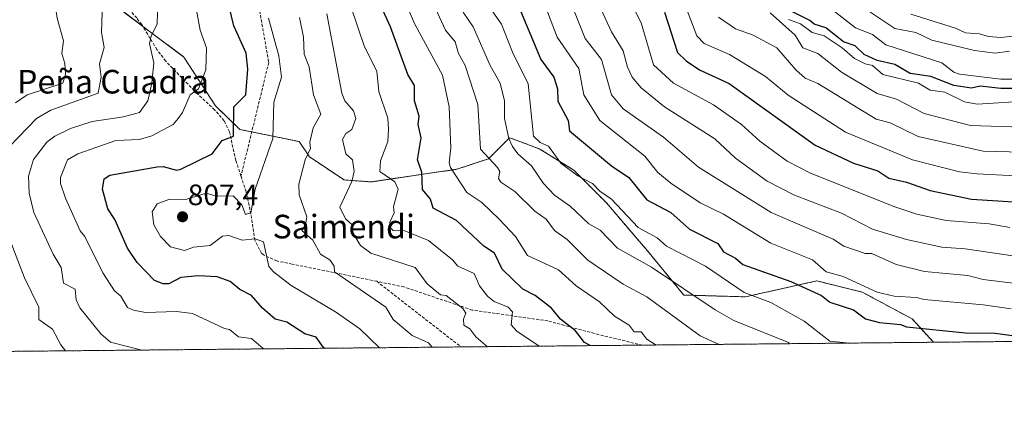
# Model space of a CAD drawing. Units: metres. Extents: x 566448 to 569879, y 4735692 to 4738039.
# Drawn here: x 568532 to 568866, y 4735692 to 4735825 of the extents above; entities that cross this region are included whole.
import ezdxf
from ezdxf.enums import TextEntityAlignment as Align

# ---------------------------------------------------------------- set-up
doc = ezdxf.new("R2010")
doc.units = ezdxf.units.M
doc.header["$MEASUREMENT"] = 0
doc.linetypes.add('TRAZOS', pattern=[0.75, 0.5, -0.25])
doc.linetypes.add('TRAZOSX2', pattern=[1.5, 1, -0.5])
for name, color, linetype, lineweight in [('Arbolado forestal', 92, 'TRAZOS', 0), ('Arbolado forestal CxS', 92, 'Continuous', 0), ('Carátula', 7, 'Continuous', 5), ('Comarca CxS', 133, 'Continuous', 0), ('Comunidad Autónoma CxS', 142, 'Continuous', 0), ('Curva de nivel maestra', 36, 'Continuous', 30), ('Curva de nivel normal', 36, 'Continuous', 0), ('Entidad de ámbito territorial CxS', 92, 'Continuous', 0), ('Municipio CxS', 142, 'Continuous', 0), ('Provincia CxS', 1, 'Continuous', 0), ('Punto de cota en terreno', 7, 'Continuous', 0), ('Rótulo de punto de cota en terreno', 19, 'Continuous', 0), ('Senda', 19, 'TRAZOSX2', 0), ('Texto cartográfico', 19, 'Continuous', 0)]:
    doc.layers.add(name, color=color, linetype=linetype, lineweight=lineweight)
doc.styles.add('Arial', font='txt', dxfattribs={"height": 0.2})

# ---------------------------------------------------------------- blocks, each defined once
blk = doc.blocks.new('*U155')
at = {"layer": 'Arbolado forestal CxS', "color": 92, "linetype": 'Continuous', "lineweight": 0}
blk.add_polyline3d([(568540.46, 4735847.8, 779.94), (568587.93, 4735812.12, 792.67), (568598.68, 4735795.55, 797.23), (568606.89, 4735787.61, 800.81), (568627.01, 4735783.48, 808.81), (568630.54, 4735778.27, 810.13), (568642.26, 4735770.46, 814.13), (568651.44, 4735769.81, 817.18), (568680.41, 4735774.09, 830.39), (568691.16, 4735777.63, 834.63), (568693.75, 4735780.22, 836.57), (568698.32, 4735784.79, 839.84), (568702.13, 4735783.36, 841.54), (568708.59, 4735780.93, 843.44), (568720.04, 4735773.82, 845.07), (568731.12, 4735762.73, 843.88), (568745.6, 4735745.78, 841.76), (568757.32, 4735731.46, 838.88), (568778.22, 4735730.85, 844.1), (568802.4, 4735736.25, 851.92), (568813.78, 4735733.45, 853.16), (568817.82, 4735732.46, 853.61), (568834.76, 4735723.34, 851.08), (568841.98, 4735715.45, 847.6), (568200.96, 4735709.13, 741.75)], dxfattribs=at)
blk = doc.blocks.new('*U157')
at = {"layer": 'Arbolado forestal CxS', "color": 92, "linetype": 'Continuous', "lineweight": 0}
blk.add_polyline3d([(568901.14, 4735716.04, 847.7), (568841.98, 4735715.45, 847.6), (568834.76, 4735723.34, 851.08), (568817.82, 4735732.46, 853.61), (568813.78, 4735733.45, 853.16), (568802.4, 4735736.25, 851.92), (568778.22, 4735730.85, 844.1), (568757.32, 4735731.46, 838.88), (568745.6, 4735745.78, 841.76), (568731.12, 4735762.73, 843.88), (568720.04, 4735773.82, 845.07), (568708.59, 4735780.93, 843.44), (568702.13, 4735783.36, 841.54), (568698.32, 4735784.79, 839.84), (568693.75, 4735780.22, 836.57), (568691.16, 4735777.63, 834.63), (568680.41, 4735774.09, 830.39), (568651.44, 4735769.81, 817.18), (568642.26, 4735770.46, 814.13), (568630.54, 4735778.27, 810.13), (568627.01, 4735783.48, 808.81), (568606.89, 4735787.61, 800.81), (568598.68, 4735795.55, 797.23), (568587.93, 4735812.12, 792.67), (568540.46, 4735847.8, 779.94)], dxfattribs=at)
blk = doc.blocks.new('*U159')
at = {"layer": 'Curva de nivel normal', "color": 36, "linetype": 'Continuous', "lineweight": 0}
blk.add_polyline3d([(568690.83, 4735713.96, 815), (568686.89, 4735717.34, 815), (568684.87, 4735720, 815), (568682.87, 4735721.29, 815), (568682.7, 4735723.31, 815), (568683.52, 4735725.31, 815), (568682.47, 4735726.91, 815), (568676.87, 4735731.31, 815), (568674.87, 4735731.57, 815), (568670.44, 4735735.31, 815), (568666.37, 4735740.81, 815), (568651.26, 4735745.7, 815), (568647.79, 4735748.23, 815), (568644.75, 4735753.18, 815), (568644.9, 4735755.33, 815), (568642.7, 4735757.31, 815), (568640.79, 4735761.22, 815), (568644.88, 4735769.98, 815), (568645.62, 4735773.3, 815), (568645.05, 4735777.3, 815), (568642.79, 4735779.3, 815), (568641.72, 4735784.14, 815), (568642.88, 4735786.17, 815), (568644.88, 4735787.58, 815), (568646.22, 4735791.3, 815), (568645.48, 4735793.9, 815), (568642.45, 4735797.3, 815), (568641.45, 4735799.87, 815), (568636.36, 4735826.77, 815)], dxfattribs=at)
blk = doc.blocks.new('*U165')
at = {"layer": 'Curva de nivel normal', "color": 36, "linetype": 'Continuous', "lineweight": 0}
blk.add_polyline3d([(568672.07, 4735713.78, 810), (568670.87, 4735715.28, 810), (568665.29, 4735717.74, 810), (568658.87, 4735723.15, 810), (568656.37, 4735727.31, 810), (568638.94, 4735739.37, 810), (568638.83, 4735741.26, 810), (568637.56, 4735743.31, 810), (568634.28, 4735745.31, 810), (568631.64, 4735750.07, 810), (568627.89, 4735753.31, 810), (568629.2, 4735755.31, 810), (568629.57, 4735758, 810), (568626.96, 4735765.39, 810), (568626.88, 4735769.07, 810), (568629.08, 4735777.3, 810), (568630.88, 4735781.14, 810), (568630.59, 4735783.3, 810), (568631.75, 4735788.17, 810), (568634.37, 4735792.79, 810), (568631.82, 4735799.3, 810), (568630.36, 4735808.78, 810), (568628.68, 4735813.1, 810), (568628.43, 4735818.85, 810), (568627.17, 4735825.58, 810)], dxfattribs=at)
blk = doc.blocks.new('*U167')
at = {"layer": 'Curva de nivel normal', "color": 36, "linetype": 'Continuous', "lineweight": 0}
blk.add_polyline3d([(568530.9, 4735796.63, 780), (568534.8, 4735799.3, 780), (568546.9, 4735803.3, 780), (568547.87, 4735806.27, 780), (568547.59, 4735809.99, 780), (568546.56, 4735813.3, 780), (568547.2, 4735817.6, 780), (568545.01, 4735825.29, 780), (568544.22, 4735830.61, 780), (568542.61, 4735833.29, 780), (568541.41, 4735841.29, 780), (568539.82, 4735845.29, 780), (568539.79, 4735849.29, 780), (568533.09, 4735853.48, 780), (568530.13, 4735858.52, 780)], dxfattribs=at)
blk = doc.blocks.new('*U168')
at = {"layer": 'Curva de nivel normal', "color": 36, "linetype": 'Continuous', "lineweight": 0}
blk.add_polyline3d([(568615.21, 4735713.21, 795), (568614.85, 4735713.29, 795), (568610.88, 4735716.75, 795), (568606.46, 4735717.32, 795), (568603.39, 4735719.83, 795), (568601.66, 4735720.1, 795), (568590.89, 4735725.19, 795), (568585.48, 4735725.9, 795), (568574.89, 4735725.49, 795), (568570.89, 4735726.38, 795), (568568.85, 4735727.27, 795), (568566.62, 4735731.04, 795), (568564.46, 4735732.88, 795), (568560.52, 4735738.94, 795), (568554.41, 4735751.31, 795), (568552.84, 4735753.26, 795), (568547.84, 4735764.25, 795), (568546.17, 4735769.31, 795), (568546.11, 4735771.3, 795), (568548.52, 4735777.3, 795), (568551.98, 4735779.3, 795), (568564.89, 4735783.79, 795), (568572.89, 4735784.13, 795), (568577.06, 4735785.47, 795), (568584.27, 4735789.3, 795), (568586.02, 4735791.3, 795), (568587.5, 4735793.3, 795), (568590.09, 4735799.3, 795), (568592.89, 4735801.3, 795), (568595.43, 4735807.84, 795), (568595.56, 4735815.3, 795), (568593.44, 4735821.29, 795), (568592.14, 4735828.54, 795)], dxfattribs=at)
blk = doc.blocks.new('*U169')
at = {"layer": 'Curva de nivel normal', "color": 36, "linetype": 'Continuous', "lineweight": 0}
blk.add_polyline3d([(568708.3, 4735714.13, 820), (568700.77, 4735719.23, 820), (568698.82, 4735721.32, 820), (568699.32, 4735725.77, 820), (568697.88, 4735727.31, 820), (568693.13, 4735729.31, 820), (568690.87, 4735731.04, 820), (568688.15, 4735734.59, 820), (568686.32, 4735738.76, 820), (568680.82, 4735741.26, 820), (568679, 4735743.44, 820), (568670.87, 4735749.98, 820), (568662.87, 4735753.25, 820), (568658.84, 4735753.28, 820), (568657.88, 4735754.32, 820), (568657.75, 4735756.19, 820), (568659.2, 4735759.31, 820), (568658.97, 4735761.41, 820), (568660.58, 4735767.31, 820), (568659.38, 4735769.82, 820), (568654.32, 4735773.3, 820), (568654.55, 4735776.98, 820), (568657.05, 4735783.48, 820), (568657.27, 4735787.7, 820), (568657.01, 4735791.44, 820), (568654.06, 4735800.49, 820), (568653.34, 4735807.3, 820), (568649.11, 4735815.54, 820), (568644.47, 4735829.29, 820)], dxfattribs=at)
blk = doc.blocks.new('*U172')
at = {"layer": 'Curva de nivel normal', "color": 36, "linetype": 'Continuous', "lineweight": 0}
blk.add_polyline3d([(568684.87, 4735838.62, 845), (568695.55, 4735823.29, 845), (568699.29, 4735813.73, 845), (568704.6, 4735803.04, 845), (568706.43, 4735785.3, 845), (568708.69, 4735783.13, 845), (568711.48, 4735781.92, 845), (568715.71, 4735776.15, 845), (568721.46, 4735771.9, 845), (568726.47, 4735769.31, 845), (568728.86, 4735766.66, 845), (568732.86, 4735764, 845), (568741.91, 4735754.36, 845), (568748.35, 4735750.81, 845), (568751.53, 4735747.99, 845), (568764.73, 4735741.19, 845), (568777.81, 4735732.27, 845), (568786.85, 4735728.92, 845), (568798.14, 4735722.61, 845), (568806.84, 4735715.88, 845), (568813.61, 4735715.17, 845)], dxfattribs=at)
blk = doc.blocks.new('*U173')
at = {"layer": 'Curva de nivel normal', "color": 36, "linetype": 'Continuous', "lineweight": 0}
for points in [[(568530.9, 4735890.97, 785), (568537, 4735883.38, 785), (568539.57, 4735881.28, 785), (568541.69, 4735875.28, 785), (568542.85, 4735869.24, 785), (568550.73, 4735857.13, 785), (568552.91, 4735851.31, 785), (568555.68, 4735848.08, 785), (568559.6, 4735841.29, 785), (568557.81, 4735835.29, 785), (568560.21, 4735827.29, 785), (568560.02, 4735820.42, 785), (568560.96, 4735815.37, 785), (568559.37, 4735809.78, 785), (568559.87, 4735805.3, 785), (568558.89, 4735799.9, 785), (568542.9, 4735794.16, 785), (568537.99, 4735791.3, 785), (568528.9, 4735781.82, 785)], [(568526.29, 4735757.31, 785), (568533.98, 4735737.31, 785), (568538.76, 4735727.31, 785), (568538.77, 4735723.18, 785), (568543.45, 4735719.87, 785), (568546.21, 4735714.63, 785), (568547.84, 4735712.55, 785)]]:
    blk.add_polyline3d(points, dxfattribs=at)
blk = doc.blocks.new('*U175')
at = {"layer": 'Curva de nivel normal', "color": 36, "linetype": 'Continuous', "lineweight": 0}
blk.add_polyline3d([(568747.97, 4735714.52, 830), (568744.86, 4735716.52, 830), (568742.86, 4735718.94, 830), (568740.58, 4735719.04, 830), (568738.8, 4735721.26, 830), (568733.83, 4735724.28, 830), (568728.75, 4735729.2, 830), (568720.86, 4735734.57, 830), (568714.86, 4735740.03, 830), (568704.44, 4735744.89, 830), (568700.35, 4735751.31, 830), (568694.78, 4735757.22, 830), (568688.87, 4735762.82, 830), (568683.81, 4735766.25, 830), (568678.28, 4735774.71, 830), (568677.87, 4735776.3, 830), (568678.42, 4735781.3, 830), (568677.86, 4735795.3, 830), (568675.54, 4735805.97, 830), (568666.18, 4735823.29, 830), (568660.1, 4735837.29, 830)], dxfattribs=at)
blk = doc.blocks.new('*U178')
at = {"layer": 'Curva de nivel normal', "color": 36, "linetype": 'Continuous', "lineweight": 0}
blk.add_polyline3d([(568682.57, 4735827.29, 840), (568685.99, 4735822.41, 840), (568691.76, 4735809.3, 840), (568695.08, 4735803.3, 840), (568696.57, 4735797.3, 840), (568696.54, 4735791.3, 840), (568698.08, 4735784.52, 840), (568699.36, 4735781.8, 840), (568701.16, 4735779.3, 840), (568705.69, 4735775.3, 840), (568709.83, 4735769.31, 840), (568713.49, 4735765.31, 840), (568718.86, 4735761.57, 840), (568725.18, 4735755.63, 840), (568729.02, 4735753.47, 840), (568734.88, 4735747.33, 840), (568746.46, 4735740.91, 840), (568767.96, 4735726.42, 840), (568774.36, 4735722.83, 840), (568792.88, 4735715.35, 840), (568793.2, 4735714.97, 840)], dxfattribs=at)
blk = doc.blocks.new('*U179')
at = {"layer": 'Curva de nivel normal', "color": 36, "linetype": 'Continuous', "lineweight": 0}
blk.add_polyline3d([(568672.01, 4735831.29, 835), (568676.55, 4735821.29, 835), (568679.84, 4735817.3, 835), (568680.96, 4735813.3, 835), (568683.3, 4735809.3, 835), (568687.6, 4735796.03, 835), (568688.51, 4735780.94, 835), (568694.23, 4735774.66, 835), (568694.96, 4735773.3, 835), (568694.57, 4735771.01, 835), (568695.3, 4735769.74, 835), (568700.15, 4735766.6, 835), (568706.86, 4735759.84, 835), (568710.76, 4735757.21, 835), (568713.59, 4735753.31, 835), (568717.82, 4735750.27, 835), (568724.83, 4735743.28, 835), (568736.86, 4735735.1, 835), (568744.86, 4735730.83, 835), (568762.85, 4735717.62, 835), (568769.39, 4735714.74, 835)], dxfattribs=at)
blk = doc.blocks.new('*U186')
at = {"layer": 'Curva de nivel normal', "color": 36, "linetype": 'Continuous', "lineweight": 0}
blk.add_polyline3d([(568654.2, 4735713.6, 805), (568647.59, 4735720.03, 805), (568639.34, 4735725.77, 805), (568624.31, 4735734.74, 805), (568618.36, 4735739.31, 805), (568616.75, 4735741.18, 805), (568614.88, 4735749.46, 805), (568612.13, 4735750.56, 805), (568607.65, 4735750.08, 805), (568603.18, 4735751.61, 805), (568600.99, 4735751.42, 805), (568596.89, 4735748.22, 805), (568591.25, 4735747.67, 805), (568588.16, 4735746.58, 805), (568583.42, 4735747.84, 805), (568579.98, 4735751.31, 805), (568577.72, 4735755.31, 805), (568577.24, 4735759.66, 805), (568578.89, 4735762.33, 805), (568582.89, 4735763.82, 805), (568588.89, 4735763.95, 805), (568595.53, 4735765.95, 805), (568598.89, 4735765.01, 805), (568604.6, 4735765.03, 805), (568607.55, 4735761.98, 805), (568608.88, 4735758.78, 805), (568610.68, 4735759.31, 805), (568612.07, 4735767.31, 805), (568618.13, 4735784.55, 805), (568618.46, 4735796.88, 805), (568621.02, 4735805.3, 805), (568620.09, 4735812.51, 805), (568616.59, 4735825.29, 805)], dxfattribs=at)
blk = doc.blocks.new('*U188')
at = {"layer": 'Curva de nivel normal', "color": 36, "linetype": 'Continuous', "lineweight": 0}
blk.add_polyline3d([(568578.98, 4735827.38, 790), (568578.85, 4735823.25, 790), (568576.89, 4735819.3, 790), (568576.33, 4735816.74, 790), (568577.8, 4735810.21, 790), (568577.07, 4735803.3, 790), (568575.68, 4735797.3, 790), (568572.89, 4735793.34, 790), (568567.43, 4735791.84, 790), (568556.89, 4735790.25, 790), (568549.49, 4735787.89, 790), (568544.2, 4735785.3, 790), (568541.49, 4735783.3, 790), (568537.01, 4735777.41, 790), (568535.32, 4735771.72, 790), (568535.54, 4735765.95, 790), (568537.08, 4735759.49, 790), (568543.63, 4735745.31, 790), (568546.36, 4735740.77, 790), (568547.12, 4735735.53, 790), (568551.05, 4735733.47, 790), (568551.41, 4735729.83, 790), (568552.72, 4735727.14, 790), (568559.85, 4735718.28, 790), (568563.11, 4735715.54, 790), (568573.71, 4735712.81, 790)], dxfattribs=at)
blk = doc.blocks.new('*U200')
at = {"layer": 'Curva de nivel maestra', "color": 36, "linetype": 'Continuous', "lineweight": 30}
blk.add_polyline3d([(568699.72, 4735833.29, 850), (568708.86, 4735811.3, 850), (568713.3, 4735805.3, 850), (568714.52, 4735801.3, 850), (568714.69, 4735797.13, 850), (568718.18, 4735790.62, 850), (568718.62, 4735787.06, 850), (568732.86, 4735775.3, 850), (568738.74, 4735771.3, 850), (568744.86, 4735763.77, 850), (568752.98, 4735759.44, 850), (568759.28, 4735753.74, 850), (568768.85, 4735748.89, 850), (568770.85, 4735746.05, 850), (568774.85, 4735743.91, 850), (568777.33, 4735741.79, 850), (568793.63, 4735736.09, 850), (568803.99, 4735731.31, 850), (568806.84, 4735729.09, 850), (568814.84, 4735726.46, 850), (568818.93, 4735723.4, 850), (568823.68, 4735722.15, 850), (568830.84, 4735721.52, 850), (568832.84, 4735720.69, 850), (568852.83, 4735718.7, 850), (568862.83, 4735718.52, 850), (568874.47, 4735716.96, 850)], dxfattribs=at)
blk = doc.blocks.new('*U203')
at = {"layer": 'Curva de nivel maestra', "color": 36, "linetype": 'Continuous', "lineweight": 30}
blk.add_polyline3d([(568635.56, 4735713.42, 800), (568635.26, 4735713.7, 800), (568632.72, 4735717.16, 800), (568628.88, 4735718.35, 800), (568622.88, 4735722.28, 800), (568618.88, 4735723.31, 800), (568614.59, 4735727.02, 800), (568610.88, 4735731.27, 800), (568606.93, 4735733.36, 800), (568603.63, 4735736.06, 800), (568599.26, 4735737.68, 800), (568592.89, 4735737.95, 800), (568586.89, 4735737.39, 800), (568582.89, 4735735.26, 800), (568580.89, 4735735.31, 800), (568577.98, 4735736.4, 800), (568572.09, 4735742.51, 800), (568568.79, 4735747.31, 800), (568564.59, 4735757.01, 800), (568562.22, 4735760.64, 800), (568560.37, 4735767.31, 800), (568560.89, 4735770.86, 800), (568562.89, 4735772.04, 800), (568578.89, 4735774.88, 800), (568580.89, 4735775.06, 800), (568585.41, 4735773.82, 800), (568586.89, 4735774.16, 800), (568597.51, 4735779.3, 800), (568600.88, 4735783.88, 800), (568604.72, 4735785.3, 800), (568604.88, 4735795.3, 800), (568608.97, 4735799.3, 800), (568609.64, 4735808.06, 800), (568609.07, 4735813.49, 800), (568604.88, 4735822.69, 800), (568603.34, 4735829.29, 800)], dxfattribs=at)
blk = doc.blocks.new('*U204')
at = {"layer": 'Curva de nivel maestra', "color": 36, "linetype": 'Continuous', "lineweight": 30}
blk.add_polyline3d([(568725.58, 4735714.3, 825), (568723.76, 4735715.32, 825), (568720.71, 4735719.32, 825), (568715.56, 4735723.31, 825), (568712.58, 4735727.03, 825), (568707.01, 4735731.31, 825), (568702.86, 4735733.41, 825), (568695.79, 4735740.23, 825), (568693.2, 4735745.64, 825), (568689.62, 4735748.06, 825), (568680.29, 4735756.73, 825), (568672.45, 4735760.89, 825), (568671.51, 4735763.95, 825), (568668.77, 4735767.21, 825), (568668.63, 4735773.06, 825), (568667.15, 4735777.3, 825), (568668.33, 4735784.76, 825), (568667.37, 4735789.3, 825), (568667.71, 4735792.14, 825), (568666.11, 4735797.3, 825), (568666.07, 4735802.5, 825), (568663.8, 4735806.23, 825), (568657.97, 4735822.39, 825), (568654.8, 4735829.22, 825)], dxfattribs=at)
blk = doc.blocks.new('5PATER')
at = {"layer": 'Carátula', "linetype": 'Continuous', "lineweight": 5}
h = blk.add_hatch(color=250, dxfattribs=at)
edge = h.paths.add_edge_path()
edge.add_ellipse((0, 0.01), major_axis=(-1.33, -1.34), ratio=0.999422, start_angle=0, end_angle=360)
blk = doc.blocks.new('*U210')
at = {"layer": 'Senda', "color": 19, "linetype": 'TRAZOSX2', "lineweight": 0}
blk.add_polyline3d([(568743.28, 4735714.48, 828.7), (568743.28, 4735714.48, 828.7), (568728.49, 4735718.06, 826.48), (568711.26, 4735722.68, 822.75), (568685.66, 4735726.37, 816.07), (568662.52, 4735734.22, 812.41), (568653.29, 4735736.11, 811.35)], dxfattribs=at)

msp = doc.modelspace()

# ---------------------------------------------------------------- linework, layer by layer
at = {"layer": 'Arbolado forestal', "color": 92, "linetype": 'TRAZOS', "lineweight": 0}
for points in [[(568548.11, 4735842.05, 781.73), (568573.95, 4735822.63, 788.75), (568587.93, 4735812.12, 792.67), (568598.68, 4735795.55, 797.23), (568606.89, 4735787.61, 800.81), (568610.96, 4735786.77, 802.54), (568627.01, 4735783.48, 808.81), (568630.53, 4735778.27, 810.13), (568642.26, 4735770.46, 814.13), (568651.44, 4735769.81, 817.18), (568680.41, 4735774.09, 830.39), (568691.16, 4735777.63, 834.64), (568693.75, 4735780.22, 836.57), (568698.32, 4735784.79, 839.84), (568702.13, 4735783.36, 841.54), (568708.59, 4735780.93, 843.44), (568720.04, 4735773.82, 845.07), (568731.12, 4735762.73, 843.88), (568745.6, 4735745.78, 841.76), (568757.32, 4735731.46, 838.88), (568778.22, 4735730.85, 844.1), (568802.4, 4735736.25, 851.92), (568813.78, 4735733.45, 853.16), (568817.82, 4735732.46, 853.61), (568834.76, 4735723.34, 851.08), (568841.98, 4735715.45, 847.6)], [(568841.98, 4735715.45, 847.6), (568743.28, 4735714.48, 828.7), (568681.87, 4735713.87, 811.88), (568451.33, 4735711.6, 746.29), (568449.83, 4735711.58, 746.05), (568448.33, 4735711.57, 745.81), (568200.96, 4735709.13, 741.75)], [(568901.14, 4735716.04, 847.7), (568841.98, 4735715.45, 847.6)]]:
    msp.add_polyline3d(points, dxfattribs=at)
at = {"layer": 'Comarca CxS', "color": 133, "linetype": 'Continuous', "lineweight": 0}
msp.add_polyline3d([(569879.38, 4735725.69, 668.35), (566470.57, 4735692.05, 704.48), (566448.26, 4738005.46, 943.88), (569855.95, 4738039.09, 953.37), (569879.38, 4735725.69, 668.35)], close=True, dxfattribs=at)
msp.add_polyline3d([(569879.38, 4735725.69, 668.35), (566470.57, 4735692.05, 704.48), (566448.26, 4738005.46, 943.88), (569855.95, 4738039.09, 953.37), (569879.38, 4735725.69, 668.35)], close=True, dxfattribs=at)
at = {"layer": 'Comunidad Autónoma CxS', "color": 142, "linetype": 'Continuous', "lineweight": 0}
msp.add_polyline3d([(566521.28, 4735692.55, 706.15), (566470.57, 4735692.05, 704.48), (566448.26, 4738005.46, 943.88), (569855.95, 4738039.09, 953.37), (569879.38, 4735725.69, 668.35), (569164.66, 4735718.64, 817.19), (567181.86, 4735699.07, 755.25), (566521.28, 4735692.55, 706.15)], close=True, dxfattribs=at)
msp.add_polyline3d([(566521.28, 4735692.55, 706.15), (566470.57, 4735692.05, 704.48), (566448.26, 4738005.46, 943.88), (569855.95, 4738039.09, 953.37), (569879.38, 4735725.69, 668.35), (569164.66, 4735718.64, 817.19), (567181.86, 4735699.07, 755.25), (566521.28, 4735692.55, 706.15)], close=True, dxfattribs=at)
at = {"layer": 'Curva de nivel maestra', "color": 36, "linetype": 'Continuous', "lineweight": 30}
for points in [[(568750.85, 4735827.29, 875), (568755.22, 4735813.67, 875), (568758.23, 4735810.68, 875), (568762.85, 4735807.66, 875), (568772.76, 4735803.21, 875), (568801.85, 4735782.31, 875), (568814.84, 4735776.21, 875), (568823.1, 4735773.56, 875), (568826.84, 4735771.02, 875), (568832.84, 4735769.76, 875), (568840.84, 4735766.85, 875), (568854.83, 4735763.94, 875), (568878.03, 4735762.51, 875)], [(568874.83, 4735801.41, 900), (568864.83, 4735801.49, 900), (568857.81, 4735802.28, 900), (568854.83, 4735801.63, 900), (568848.83, 4735802.53, 900), (568841.1, 4735805.56, 900), (568834.04, 4735806.5, 900), (568828.84, 4735809.63, 900), (568822.84, 4735810.98, 900), (568818.48, 4735812.94, 900), (568815.41, 4735815.87, 900), (568811.43, 4735817.3, 900), (568805.53, 4735821.98, 900), (568801.51, 4735823.29, 900), (568800.11, 4735824.56, 900), (568790.85, 4735829.14, 900)]]:
    msp.add_polyline3d(points, dxfattribs=at)
at = {"layer": 'Curva de nivel normal', "color": 36, "linetype": 'Continuous', "lineweight": 0}
for points in [[(568713.69, 4735844.12, 860), (568723.96, 4735818.4, 860), (568729.46, 4735811.3, 860), (568732.85, 4735799.29, 860), (568736.86, 4735794.55, 860), (568750.47, 4735784.92, 860), (568762.34, 4735774.79, 860), (568786.99, 4735759.45, 860), (568807.93, 4735750.4, 860), (568811.54, 4735748.01, 860), (568818.84, 4735745.55, 860), (568821.07, 4735745.54, 860), (568829.3, 4735741.77, 860), (568838.92, 4735739.39, 860), (568853.57, 4735738.05, 860), (568858.83, 4735736.72, 860), (568870.75, 4735735.23, 860)], [(568724.3, 4735839.29, 865), (568732.86, 4735820.67, 865), (568736.86, 4735814.26, 865), (568738.24, 4735808.68, 865), (568739.91, 4735805.3, 865), (568742.86, 4735801.69, 865), (568750.85, 4735795.28, 865), (568767.93, 4735784.38, 865), (568774.85, 4735777.87, 865), (568785.57, 4735770.02, 865), (568794.9, 4735765.36, 865), (568810.75, 4735759.22, 865), (568821.26, 4735753.73, 865), (568832.84, 4735750.24, 865), (568844.84, 4735747.7, 865), (568852.69, 4735747.17, 865), (568868.83, 4735744.79, 865)], [(568709.75, 4735831.29, 855), (568714.46, 4735818.9, 855), (568721.79, 4735808.23, 855), (568723.44, 4735799.3, 855), (568728.86, 4735790.64, 855), (568744.1, 4735778.54, 855), (568748.59, 4735773.04, 855), (568752.93, 4735769.39, 855), (568762.85, 4735762.75, 855), (568770.85, 4735758.9, 855), (568786.85, 4735749.08, 855), (568800.93, 4735743.4, 855), (568805.66, 4735739.31, 855), (568811.31, 4735737.78, 855), (568822.84, 4735732.48, 855), (568828.61, 4735731.08, 855), (568836.2, 4735730.67, 855), (568838.84, 4735729.93, 855), (568858.83, 4735728.17, 855), (568868.27, 4735726.75, 855)], [(568757.13, 4735831.57, 880), (568761.8, 4735819.3, 880), (568764.27, 4735816.72, 880), (568772.85, 4735813.01, 880), (568785.08, 4735805.53, 880), (568792.72, 4735799.17, 880), (568812.15, 4735786.61, 880), (568834.84, 4735777.3, 880), (568850.77, 4735773.24, 880), (568856.83, 4735772.53, 880), (568882.76, 4735771.23, 880)], [(568740.04, 4735829.29, 870), (568742.86, 4735823.7, 870), (568747.05, 4735809.49, 870), (568753.84, 4735803.3, 870), (568767.45, 4735795.9, 870), (568776.91, 4735789.3, 870), (568783.16, 4735783.61, 870), (568792.43, 4735776.88, 870), (568800.32, 4735772.78, 870), (568828.9, 4735761.37, 870), (568836.35, 4735758.82, 870), (568846.26, 4735756.74, 870), (568860.83, 4735755.56, 870), (568867.85, 4735754.33, 870)], [(568889.32, 4735787.79, 890), (568854.47, 4735788.94, 890), (568838.84, 4735793.04, 890), (568829.39, 4735797.85, 890), (568822.84, 4735799.75, 890), (568810.84, 4735806.99, 890), (568802.81, 4735813.27, 890), (568797.71, 4735815.3, 890), (568795.14, 4735819.59, 890), (568786.63, 4735827.07, 890)], [(568806.84, 4735828.78, 905), (568815.58, 4735822.03, 905), (568821.28, 4735819.74, 905), (568825.81, 4735816.27, 905), (568844.84, 4735810.11, 905), (568848.83, 4735807.04, 905), (568850.83, 4735806.32, 905), (568864.83, 4735804.67, 905), (568874.21, 4735804.68, 905)], [(568817.7, 4735829.29, 910), (568828.84, 4735821.8, 910), (568836.03, 4735820.48, 910), (568841.4, 4735817.86, 910), (568855.83, 4735814.3, 910), (568862.83, 4735813.47, 910), (568867.7, 4735814.17, 910)], [(568769.17, 4735825.61, 885), (568774.85, 4735821.71, 885), (568780.85, 4735819.5, 885), (568788.85, 4735815.28, 885), (568795.31, 4735807.76, 885), (568798.53, 4735804.99, 885), (568802.75, 4735803.21, 885), (568822.58, 4735791.04, 885), (568827.33, 4735789.79, 885), (568836.76, 4735785.22, 885), (568858.83, 4735780.25, 885), (568885.11, 4735779.58, 885)], [(568792.85, 4735824.88, 895), (568796.94, 4735823.38, 895), (568800.84, 4735820.48, 895), (568804.9, 4735819.36, 895), (568811.02, 4735815.3, 895), (568815.16, 4735811.62, 895), (568818.84, 4735809.8, 895), (568821.3, 4735809.3, 895), (568824.84, 4735806.22, 895), (568836.85, 4735803.31, 895), (568840.84, 4735800.91, 895), (568845.79, 4735800.26, 895), (568852.53, 4735797, 895), (568856.83, 4735796.11, 895), (568874.79, 4735797.26, 895)], [(568834.26, 4735826.71, 915), (568849.48, 4735821.94, 915), (568852.83, 4735820.35, 915), (568857.56, 4735820.03, 915), (568860.65, 4735819.12, 915), (568864.83, 4735818.77, 915), (568870.95, 4735819.41, 915)]]:
    msp.add_polyline3d(points, dxfattribs=at)
at = {"layer": 'Entidad de ámbito territorial CxS', "color": 92, "linetype": 'Continuous', "lineweight": 0}
msp.add_polyline3d([(569164.66, 4735718.64, 817.19), (567181.86, 4735699.07, 755.25)], dxfattribs=at)
msp.add_polyline3d([(569164.66, 4735718.64, 817.19), (567181.86, 4735699.07, 755.25)], dxfattribs=at)
at = {"layer": 'Municipio CxS', "color": 142, "linetype": 'Continuous', "lineweight": 0}
msp.add_polyline3d([(569165.73, 4735718.65, 816.79), (566521.28, 4735692.55, 706.15)], dxfattribs=at)
msp.add_polyline3d([(569165.73, 4735718.65, 816.79), (566521.28, 4735692.55, 706.15)], dxfattribs=at)
at = {"layer": 'Provincia CxS', "color": 1, "linetype": 'Continuous', "lineweight": 0}
msp.add_polyline3d([(569879.38, 4735725.69, 668.35), (566470.57, 4735692.05, 704.48), (566448.26, 4738005.46, 943.88), (569855.95, 4738039.09, 953.37), (569879.38, 4735725.69, 668.35)], close=True, dxfattribs=at)
msp.add_polyline3d([(569879.38, 4735725.69, 668.35), (566470.57, 4735692.05, 704.48), (566448.26, 4738005.46, 943.88), (569855.95, 4738039.09, 953.37), (569879.38, 4735725.69, 668.35)], close=True, dxfattribs=at)
at = {"layer": 'Senda', "color": 19, "linetype": 'TRAZOSX2', "lineweight": 0}
for points in [[(568607.18, 4735963.74, 830.3), (568607.18, 4735937.28, 822.93), (568605.06, 4735897.07, 815.81), (568606.12, 4735870.61, 810.46), (568616.7, 4735810.28, 803.01), (568607.3, 4735771.78, 802.93)], [(568607.3, 4735771.78, 802.93), (568605.58, 4735777.08, 801.69), (568603.38, 4735786.74, 799.66), (568601.59, 4735790.52, 798.33), (568598.37, 4735794.26, 797.29), (568591.42, 4735800.72, 794.84), (568581.79, 4735810.74, 791.12), (568578.79, 4735814.66, 790.32), (568573.64, 4735823.14, 788.64), (568571.95, 4735825.37, 788.15), (568568.66, 4735829.03, 787.27), (568565.12, 4735832.33, 786.34), (568561.27, 4735835.11, 785.66), (568556.04, 4735838, 783.97), (568539.02, 4735846.69, 779.63), (568531.26, 4735850.41, 778.1)], [(568653.29, 4735736.11, 811.35), (568624.59, 4735741.97, 806.47), (568619.45, 4735743, 805.36), (568614.94, 4735745.03, 804.7), (568614.29, 4735745.62, 804.69), (568611.96, 4735750.05, 804.94), (568610.66, 4735758.88, 805.11), (568609.01, 4735766.48, 804), (568607.3, 4735771.78, 802.93)], [(568653.29, 4735736.11, 811.35), (568681.87, 4735713.87, 811.88)]]:
    msp.add_polyline3d(points, dxfattribs=at)

# ---------------------------------------------------------------- block references
at = {"layer": 'Arbolado forestal CxS', "color": 92, "linetype": 'Continuous', "lineweight": 0}
for name in ['*U157', '*U155']:
    msp.add_blockref(name, (0, 0), dxfattribs=at)
at = {"layer": 'Curva de nivel maestra', "color": 36, "linetype": 'Continuous', "lineweight": 30}
for name in ['*U200', '*U204', '*U203']:
    msp.add_blockref(name, (0, 0), dxfattribs=at)
at = {"layer": 'Curva de nivel normal', "color": 36, "linetype": 'Continuous', "lineweight": 0}
for name in ['*U172', '*U178', '*U179', '*U175', '*U169', '*U159', '*U165', '*U186', '*U168', '*U188', '*U173', '*U167']:
    msp.add_blockref(name, (0, 0), dxfattribs=at)
at = {"layer": 'Punto de cota en terreno', "linetype": 'Continuous', "lineweight": 0}
msp.add_blockref('5PATER', (568587.49, 4735757.97, 807.4), dxfattribs=at)
at = {"layer": 'Senda', "color": 19, "linetype": 'TRAZOSX2', "lineweight": 0}
msp.add_blockref('*U210', (0, 0), dxfattribs=at)

# ---------------------------------------------------------------- texts
at = {"layer": 'Rótulo de punto de cota en terreno', "color": 19, "linetype": 'Continuous', "lineweight": 0, "style": 'Arial'}
msp.add_text('807,4', height=7, dxfattribs=at).set_placement((568589.25, 4735759.73), align=Align.BOTTOM_LEFT)
at = {"layer": 'Texto cartográfico', "color": 19, "linetype": 'Continuous', "lineweight": 0, "style": 'Arial'}
for s, p in [('Peña Cuadra', (568563.94, 4735803.77)), ('Saimendi', (568642.11, 4735754.66))]:
    msp.add_text(s, height=8, dxfattribs=at).set_placement(p, align=Align.MIDDLE_CENTER)

doc.saveas('drawing.dxf')
